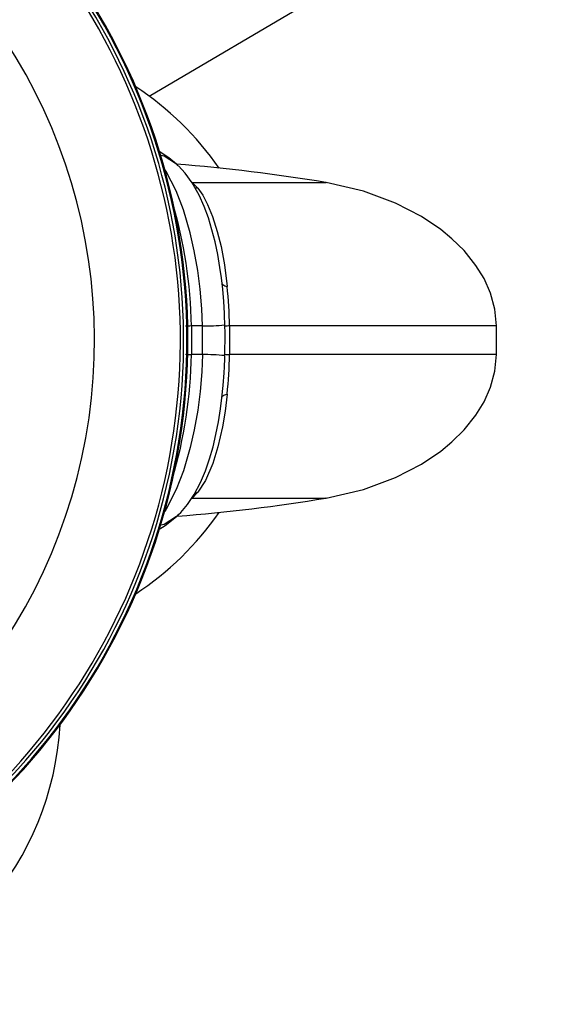
# Model space of a CAD drawing. Units: millimetres. Extents: x 10 to 203, y 55 to 268.
# Drawn here: x 128 to 129, y 154 to 157 of the extents above; entities that cross this region are included whole.
import ezdxf

# ---------------------------------------------------------------- set-up
doc = ezdxf.new("R2010")
doc.units = ezdxf.units.MM

msp = doc.modelspace()

# ---------------------------------------------------------------- linework, layer by layer
at = {"color": 7, "linetype": 'Continuous', "lineweight": 25}
for p, q in [((128.1195, 157.1193), (132.2953, 159.5806)), ((128.295, 156.3607), (128.2587, 156.3607)), ((128.2587, 156.3607), (128.2587, 156.2664)), ((128.3849, 156.3607), (128.3849, 156.2664)), ((129.263, 156.3607), (128.3849, 156.3607)), ((129.265, 156.2664), (129.265, 156.3607)), ((128.3689, 156.2673), (128.3689, 156.2744)), ((128.295, 156.2664), (128.2587, 156.2664)), ((129.263, 156.2664), (128.3849, 156.2664)), ((128.2707, 155.8092), (128.28, 155.8118))]:
    msp.add_line(p, q, dxfattribs=at)
at = {"color": 7, "linetype": 'Continuous', "lineweight": 25, "flags": 128}
for points in [[(128.2096, 156.8947), (128.1842, 156.9162), (128.1493, 156.9392)], [(128.2099, 156.8952), (128.1687, 156.9212), (128.1535, 156.9249)], [(128.2152, 156.8889), (128.2102, 156.895), (128.2099, 156.8952)], [(128.295, 156.3607), (128.295, 156.3607), (128.2929, 156.4177), (128.2876, 156.4824), (128.2797, 156.544), (128.2682, 156.609), (128.2548, 156.6678), (128.2326, 156.7441), (128.209, 156.8065), (128.1759, 156.8711), (128.1653, 156.8849)], [(128.3677, 156.4028), (128.3655, 156.4414), (128.362, 156.4823), (128.3578, 156.5194), (128.353, 156.5534), (128.3456, 156.5965), (128.3369, 156.638), (128.3267, 156.6782), (128.3148, 156.7172), (128.3009, 156.7551), (128.2847, 156.792), (128.2618, 156.8331), (128.2384, 156.865), (128.2163, 156.889), (128.2158, 156.8894)], [(128.2615, 156.8343), (128.2615, 156.8343), (128.28, 156.8153)], [(128.2615, 156.8343), (128.2781, 156.8343), (128.3855, 156.8343), (128.4787, 156.8343), (128.5567, 156.8343), (128.6187, 156.8343), (128.6641, 156.8343), (128.6922, 156.8343), (128.7029, 156.8343), (128.7021, 156.8343)], [(129.265, 156.3607), (129.2599, 156.416), (129.2457, 156.4686), (129.2242, 156.517), (129.1976, 156.5603), (129.1581, 156.6095), (129.1183, 156.6488), (129.0817, 156.679), (129.0176, 156.7223), (128.9325, 156.7664), (128.8264, 156.8057), (128.703, 156.8343)], [(128.27, 156.8182), (128.2706, 156.8179), (128.28, 156.8153)], [(128.28, 156.8153), (128.2962, 156.7924), (128.3122, 156.7622), (128.3285, 156.7224), (128.3441, 156.6729), (128.3565, 156.6225), (128.3677, 156.5621), (128.3768, 156.4915)], [(128.3592, 156.5042), (128.3594, 156.5021), (128.3602, 156.5001), (128.3616, 156.4982), (128.3636, 156.4965), (128.3662, 156.495), (128.3693, 156.4936), (128.3729, 156.4924), (128.3768, 156.4915)], [(128.3691, 156.3642), (128.3682, 156.395), (128.3677, 156.4028)], [(128.295, 156.2664), (128.2955, 156.3136), (128.295, 156.3607)], [(128.3688, 156.263), (128.3698, 156.336), (128.369, 156.3641)], [(128.295, 156.2664), (128.295, 156.2664), (128.2929, 156.2094), (128.2876, 156.1447), (128.2797, 156.0831), (128.2682, 156.0182), (128.2548, 155.9593), (128.2326, 155.8831), (128.209, 155.8206), (128.1759, 155.756), (128.1653, 155.7422)], [(128.3677, 156.2264), (128.369, 156.2539), (128.3691, 156.2629)], [(128.703, 155.7928), (128.8264, 155.8214), (128.9325, 155.8607), (129.0176, 155.9048), (129.0817, 155.9481), (129.1183, 155.9783), (129.1581, 156.0176), (129.1976, 156.0668), (129.2242, 156.1101), (129.2457, 156.1586), (129.2599, 156.2111), (129.265, 156.2664)], [(128.216, 155.7382), (128.2237, 155.7456), (128.2456, 155.7711), (128.2682, 155.8044), (128.2891, 155.8445), (128.3051, 155.8826), (128.3186, 155.9218), (128.3301, 155.9618), (128.3399, 156.0026), (128.3481, 156.0444), (128.355, 156.0873), (128.3597, 156.1232), (128.3638, 156.164), (128.3668, 156.2064), (128.3677, 156.2264)], [(128.3768, 156.1356), (128.3698, 156.0791), (128.3611, 156.0274), (128.3461, 155.9615), (128.3292, 155.9068), (128.3051, 155.8506), (128.28, 155.8118)], [(128.3592, 156.1229), (128.3594, 156.125), (128.3602, 156.127), (128.3616, 156.1289), (128.3636, 156.1306), (128.3662, 156.1322), (128.3693, 156.1335), (128.3729, 156.1347), (128.3768, 156.1356)], [(128.28, 155.8118), (128.2615, 155.7928), (128.2615, 155.7928)], [(128.2615, 155.7928), (128.2781, 155.7928), (128.3855, 155.7928), (128.4787, 155.7928), (128.5567, 155.7928), (128.6187, 155.7928), (128.6641, 155.7928), (128.6922, 155.7928), (128.7029, 155.7928), (128.7021, 155.7928)], [(128.1494, 155.6884), (128.1726, 155.7025), (128.2099, 155.732)], [(128.21, 155.7319), (128.1687, 155.7059), (128.1535, 155.7022)], [(128.2155, 155.7386), (128.2102, 155.7321), (128.21, 155.7319)]]:
    msp.add_lwpolyline(points, dxfattribs=at)
at = {"color": 7, "linetype": 'Continuous', "lineweight": 25}
for centre, radius, start, end in [((126.1272, 156.3136), 2.12, 278.5427, 63.303), ((126.1272, 156.3136), 2.1168, 278.6737, 63.2296), ((126.1272, 156.3136), 2.106, 279.7673, 62.8936), ((126.1272, 156.3136), 2.0952, 279.7673, 61.5452), ((126.1272, 156.3136), 1.812, 281.4882, 53.8222), ((127.5272, 156.3136), 1, 34.6172, 56.7701), ((127.7345, 150.9574), 5.9562, 80.64936, 85.43226), ((126.7457, 156.339), 1.5131, 0.8187, 16.5779), ((126.7346, 156.3252), 1.6506, 1.2303, 5.7833), ((128.2597, 156.126), 0.2347, 90.2621, 94.9549), ((128.2932, 157.1746), 0.8139, 270.1285, 275.3126), ((128.3841, 156.2219), 0.1388, 89.6737, 96.2548), ((126.7683, 156.2846), 1.4904, 343.3086, 359.3034), ((128.2598, 156.5018), 0.2353, 265.0532, 269.7335), ((128.2931, 155.4507), 0.8158, 84.6964, 89.8674), ((128.3841, 156.4053), 0.1388, 263.7453, 270.3263), ((126.7435, 156.3013), 1.6417, 354.2044, 358.782), ((127.7345, 161.6697), 5.9562, 274.6045, 279.35052), ((127.5272, 156.3136), 1, 303.2299, 325.3828), ((126.8272, 155.1011), 1, 281.7216, 356.7701)]:
    msp.add_arc(centre, radius, start, end, dxfattribs=at)

doc.saveas('drawing.dxf')
